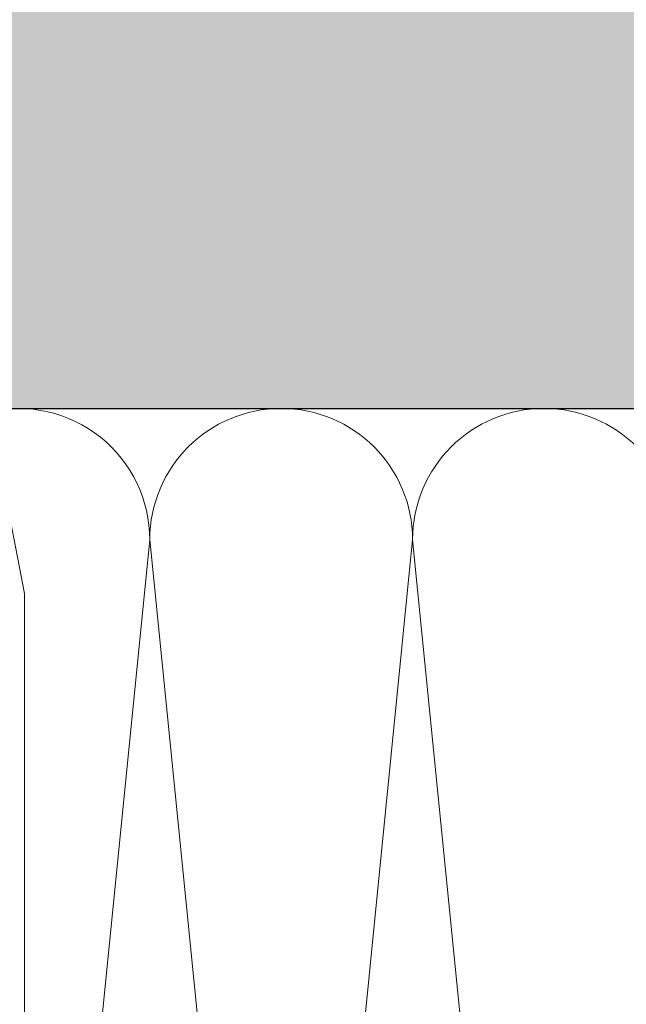
# Model space of a CAD drawing. Units: millimetres. Extents: x 2185 to 6092, y 1231 to 3889.
# Drawn here: x 3879 to 3948, y 2758 to 2870 of the extents above; entities that cross this region are included whole.
import ezdxf

# ---------------------------------------------------------------- set-up
doc = ezdxf.new("R2010")
doc.units = ezdxf.units.MM
doc.layers.add('90%', color=7, linetype='Continuous', transparency=0.9)
for name, color, linetype, lineweight in [('Breite Volllinie', 7, 'Continuous', 30), ('Schmale Volllinie_Grau', 252, 'Continuous', 13), ('Schmale Volllinie_Rot', 1, 'Continuous', 13)]:
    doc.layers.add(name, color=color, linetype=linetype, lineweight=lineweight)

# ---------------------------------------------------------------- blocks, each defined once
blk = doc.blocks.new('Befestigung WD')
at = {"layer": 'Schmale Volllinie_Rot'}
for p, q in [((21.09, 4.1), (0, 0)), ((0, 0), (-154.65, 0))]:
    blk.add_line(p, q, dxfattribs=at)

msp = doc.modelspace()

# ---------------------------------------------------------------- hatches: boundary and pattern name
at = {"layer": '90%'}
msp.add_hatch(color=256, dxfattribs=at).paths.add_polyline_path([(3819.07, 2950.67), (3819.07, 2825.67), (4094.72, 2825.67), (4094.72, 3017.38), (3969.72, 3017.38), (3969.72, 2950.67)])

# ---------------------------------------------------------------- linework, layer by layer
at = {"layer": 'Breite Volllinie'}
msp.add_line((3819.07, 2825.67), (4094.72, 2825.67), dxfattribs=at)
at = {"layer": 'Schmale Volllinie_Grau'}
for p, q in [((3894.07, 2810.67), (3879.77, 2667.64)), ((3909.07, 2660.67), (3894.07, 2810.67)), ((3924.07, 2810.67), (3909.07, 2660.67)), ((3939.07, 2660.67), (3924.07, 2810.67))]:
    msp.add_line(p, q, dxfattribs=at)
for centre, end in [((3879.07, 2810.67), 102.8242), ((3909.07, 2810.67), 180), ((3939.07, 2810.67), 180)]:
    msp.add_arc(centre, 15, 0, end, dxfattribs=at)

# ---------------------------------------------------------------- block references
at = {"rotation": 90}
msp.add_blockref('Befestigung WD', (3879.77, 2804.57), dxfattribs=at)

doc.saveas('drawing.dxf')
